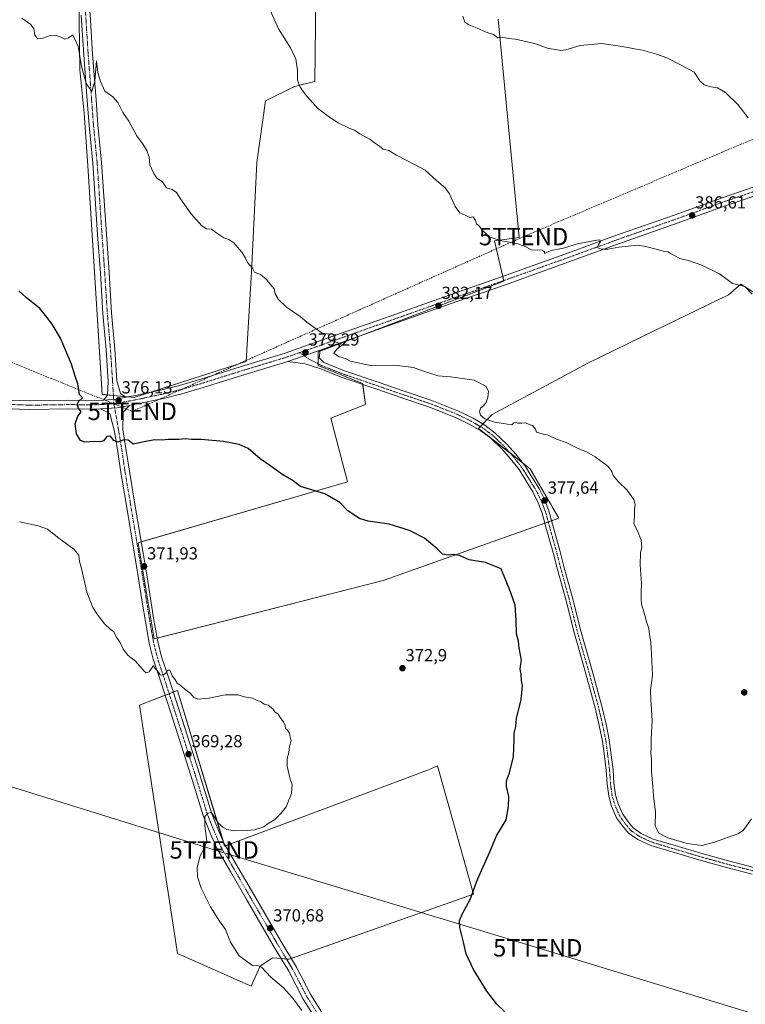
# Model space of a CAD drawing. Units: metres. Extents: x 566803 to 570253, y 4698676 to 4701026.
# Drawn here: x 567623 to 568039, y 4699491 to 4700056 of the extents above; entities that cross this region are included whole.
import ezdxf
from ezdxf.enums import TextEntityAlignment as Align

# ---------------------------------------------------------------- set-up
doc = ezdxf.new("R2010")
doc.units = ezdxf.units.M
doc.header["$MEASUREMENT"] = 0
doc.linetypes.add('TRAZO_Y_PUNTO', pattern=[1, 0.5, -0.25, 0, -0.25])
doc.linetypes.add('TRAZOSX2', pattern=[1.5, 1, -0.5])
doc.layers.get('0').update_dxf_attribs({"lineweight": 5})
for name, color, linetype, lineweight in [('Camino', 19, 'Continuous', 0), ('Camino Cxs', 19, 'Continuous', 0), ('Camino eje', 39, 'TRAZO_Y_PUNTO', 13), ('Carátula', 7, 'Continuous', 5), ('Conducción de hidrocarburos lineal', 6, 'TRAZOSX2', 0), ('Cultivos herbáceos CxS', 92, 'Continuous', 0), ('Cultivos leñosos', 92, 'Continuous', 0), ('Cultivos leñosos CxS', 92, 'Continuous', 0), ('Curva de nivel maestra', 36, 'Continuous', 30), ('Curva de nivel normal', 36, 'Continuous', 0), ('Pista no pavimentada', 254, 'Continuous', 13), ('Pista no pavimentada Cxs', 254, 'Continuous', 0), ('Pista pavimentada eje', 135, 'TRAZO_Y_PUNTO', 0), ('Punto de cota en terreno', 7, 'Continuous', 0), ('Rótulo de punto de cota en terreno', 19, 'Continuous', 0), ('Tendido', 6, 'Continuous', 0), ('Torre de tendido puntual', 7, 'Continuous', 0)]:
    doc.layers.add(name, color=color, linetype=linetype, lineweight=lineweight)
doc.styles.add('Arial', font='txt', dxfattribs={"height": 0.2})

# ---------------------------------------------------------------- blocks, each defined once
blk = doc.blocks.new('*U155')
at = {"layer": 'Cultivos herbáceos CxS', "color": 92, "linetype": 'Continuous', "lineweight": 0}
blk.add_polyline3d([(567792.68, 4700084.43, 387.03), (567791.91, 4700020.26, 385.68), (567780.32, 4700017.37, 384.85), (567763.74, 4700009.18, 383.87), (567758.62, 4699973.79, 382.32), (567755.66, 4699911.08, 379.82), (567752.65, 4699859.64, 377.73), (567688.35, 4699839.01, 376.32), (567669.98, 4699840.81, 375.78), (567661.82, 4699971.9, 378.45), (567659.78, 4700002, 379.35), (567657.23, 4700026.99, 379.78), (567656.58, 4700069.1, 381.48)], dxfattribs=at)
blk = doc.blocks.new('*U158')
at = {"layer": 'Cultivos leñosos CxS', "color": 92, "linetype": 'Continuous', "lineweight": 0}
for points in [[(567656.58, 4700069.1, 381.48), (567657.23, 4700026.99, 379.78), (567659.78, 4700002, 379.35), (567661.82, 4699971.9, 378.45), (567669.98, 4699840.81, 375.78), (567688.35, 4699839.01, 376.32), (567752.65, 4699859.64, 377.73), (567755.66, 4699911.08, 379.82), (567758.62, 4699973.79, 382.32), (567763.74, 4700009.18, 383.87), (567780.32, 4700017.37, 384.85), (567791.91, 4700020.26, 385.68), (567792.68, 4700084.43, 387.03)], [(567897.02, 4700055.99, 390.58), (567902.9, 4699994.2, 387.52), (567909.15, 4699930.76, 385.19), (567894.93, 4699928.78, 384.88), (567900.29, 4699905.68, 383.33), (567793.92, 4699865.2, 379.39), (567793.92, 4699857.26, 378.95), (567819.32, 4699846.94, 378.89), (567820.91, 4699835.04, 378.06), (567801.07, 4699827.1, 377.01), (567810.59, 4699790.59, 375.51), (567690.73, 4699755.66, 372.15), (567699.91, 4699700.58, 370.57), (567831.02, 4699734.02, 374.28), (567931.87, 4699769.7, 377.76), (567915.45, 4699797.99, 378.21), (567885.82, 4699821.28, 379.17), (567893.53, 4699829.23, 380.28), (567948.47, 4699858.75, 381.79), (567986.79, 4699877.47, 383.2), (568029.05, 4699897.84, 384.64), (568036.12, 4699903.97, 384.97), (568135.59, 4699840.74, 384.68)]]:
    blk.add_polyline3d(points, dxfattribs=at)
blk.add_polyline3d([(567713.18, 4699670.94, 369.68), (567691.48, 4699662.45, 369.07), (567713.18, 4699519.98, 367.91), (567755.48, 4699501.28, 369.12), (567760.58, 4699512.77, 369.94), (567767.73, 4699517.54, 370.72), (567777.25, 4699516.74, 370.74), (567882.82, 4699554.05, 374.98), (567862.17, 4699627.7, 373.54), (567857.16, 4699625.34, 373.4), (567740.22, 4699581.6, 370.49), (567713.18, 4699670.94, 369.68)], close=True, dxfattribs=at)
blk = doc.blocks.new('*U167')
at = {"layer": 'Curva de nivel normal', "color": 36, "linetype": 'Continuous', "lineweight": 0}
blk.add_polyline3d([(568042.71, 4699898.29, 385), (568038.37, 4699902.73, 385), (568031.38, 4699904.4, 385), (568028.41, 4699906.77, 385), (568023.87, 4699910.02, 385), (568013.87, 4699914.89, 385), (568006.71, 4699917.47, 385), (568001.16, 4699918.67, 385), (567998.31, 4699920.33, 385), (567995.88, 4699921.57, 385), (567994.55, 4699922.5, 385), (567992.32, 4699922.73, 385), (567987.69, 4699924.12, 385), (567981.69, 4699925.66, 385), (567976.87, 4699926.46, 385), (567966.3, 4699925.29, 385), (567959.98, 4699924.08, 385), (567956.18, 4699924.01, 385), (567954.27, 4699924.84, 385), (567954.37, 4699926.31, 385), (567955.74, 4699928.53, 385), (567955.28, 4699929.39, 385), (567953.52, 4699929.32, 385), (567942.5, 4699927.1, 385), (567934.48, 4699924.62, 385), (567927.41, 4699923.33, 385), (567923.56, 4699921.55, 385), (567923.68, 4699922.6, 385), (567922.34, 4699923.51, 385), (567916.08, 4699923.76, 385), (567912.14, 4699925.82, 385), (567907.71, 4699927.42, 385), (567898.09, 4699929, 385), (567892.12, 4699931.24, 385), (567887.91, 4699935.03, 385), (567885.94, 4699937.63, 385), (567884.68, 4699938.7, 385), (567884.04, 4699940.49, 385), (567882.68, 4699942.56, 385), (567880.76, 4699942.3, 385), (567878.42, 4699943.32, 385), (567875.05, 4699944.95, 385), (567872.42, 4699948.61, 385), (567869.15, 4699955.74, 385), (567866.61, 4699959.32, 385), (567861.94, 4699963.29, 385), (567855.17, 4699969.34, 385), (567849.04, 4699972.68, 385), (567838.76, 4699977.96, 385), (567834.43, 4699980.61, 385), (567831.19, 4699981.51, 385), (567829.09, 4699983.18, 385), (567826.64, 4699984.66, 385), (567823.71, 4699987.02, 385), (567817.76, 4699990.27, 385), (567814.71, 4699992.4, 385), (567811.55, 4699993.45, 385), (567805.37, 4699996.63, 385), (567800.43, 4699999.83, 385), (567793.43, 4700004.96, 385), (567786.15, 4700013.13, 385), (567783.36, 4700017.45, 385), (567782.04, 4700021.04, 385), (567781.92, 4700026.55, 385), (567781.1, 4700033.19, 385), (567777.94, 4700039.55, 385), (567771.17, 4700050.53, 385), (567763.88, 4700066.77, 385)], dxfattribs=at)
blk = doc.blocks.new('*U175')
at = {"layer": 'Curva de nivel normal', "color": 36, "linetype": 'Continuous', "lineweight": 0}
blk.add_polyline3d([(568042.2, 4699597.38, 380), (568037.59, 4699590.69, 380), (568034.49, 4699588.62, 380), (568021.09, 4699583.87, 380), (568014.02, 4699582.01, 380), (568005.44, 4699583.21, 380), (567994.3, 4699586.39, 380), (567989.14, 4699589.16, 380), (567987.11, 4699593.28, 380), (567987.31, 4699601.23, 380), (567986.16, 4699610.46, 380), (567985.69, 4699615.93, 380), (567984.95, 4699624.38, 380), (567984.89, 4699631.76, 380), (567984.5, 4699635.11, 380), (567984.75, 4699638.45, 380), (567984.69, 4699642.94, 380), (567985.38, 4699653.77, 380), (567985.04, 4699659.61, 380), (567984.64, 4699665.97, 380), (567984.42, 4699671.1, 380), (567985.6, 4699679.55, 380), (567985.23, 4699687.97, 380), (567984.49, 4699698.62, 380), (567983.8, 4699703.07, 380), (567983.35, 4699706.45, 380), (567982.32, 4699709.78, 380), (567980.64, 4699716.11, 380), (567979.15, 4699720.45, 380), (567979.06, 4699723.11, 380), (567979, 4699726.78, 380), (567979.28, 4699732.33, 380), (567978.42, 4699742.95, 380), (567978.65, 4699749.88, 380), (567979.33, 4699753.08, 380), (567978.98, 4699757.14, 380), (567976.9, 4699762.48, 380), (567974.87, 4699766.56, 380), (567975.12, 4699771.1, 380), (567975.2, 4699774.74, 380), (567975.68, 4699777.66, 380), (567974.78, 4699780.43, 380), (567970.72, 4699786.08, 380), (567966.05, 4699790.7, 380), (567963.04, 4699794.23, 380), (567962.26, 4699796.54, 380), (567959.85, 4699799.55, 380), (567952.63, 4699804.9, 380), (567947.61, 4699807.75, 380), (567942.44, 4699809.94, 380), (567936.08, 4699813.22, 380), (567930.46, 4699815.06, 380), (567925.39, 4699817.55, 380), (567922.76, 4699818.01, 380), (567919.09, 4699819.11, 380), (567918.43, 4699820.88, 380), (567916.76, 4699822.95, 380), (567914.76, 4699823.6, 380), (567912.76, 4699824.42, 380), (567910.65, 4699824.21, 380), (567908.39, 4699824.29, 380), (567907.1, 4699824.89, 380), (567906.07, 4699824.5, 380), (567904.8, 4699823.25, 380), (567902.3, 4699823.65, 380), (567895.2, 4699824.89, 380), (567889.41, 4699826.77, 380), (567886.98, 4699828.78, 380), (567886.39, 4699830.82, 380), (567887, 4699832.79, 380), (567888.65, 4699834.17, 380), (567890.07, 4699836.21, 380), (567891.15, 4699839, 380), (567891.52, 4699842.54, 380), (567890.02, 4699845.56, 380), (567883.21, 4699848.99, 380), (567869.78, 4699850.8, 380), (567862.69, 4699851.38, 380), (567853.09, 4699854.45, 380), (567848.56, 4699856.24, 380), (567837.54, 4699857.56, 380), (567823.87, 4699857.37, 380), (567818.46, 4699858.48, 380), (567812.37, 4699859.77, 380), (567809.92, 4699861.13, 380), (567805.53, 4699862.6, 380), (567802.75, 4699864.5, 380), (567804.55, 4699866.67, 380), (567807.1, 4699868.61, 380), (567806.88, 4699869.76, 380), (567803.51, 4699870.87, 380), (567802.91, 4699872.81, 380), (567803.75, 4699875.01, 380), (567796.23, 4699875.99, 380), (567787.44, 4699882.21, 380), (567783.43, 4699885.43, 380), (567775.76, 4699890.72, 380), (567771.08, 4699895.15, 380), (567769.1, 4699898.54, 380), (567768.57, 4699901.26, 380), (567766.24, 4699903.92, 380), (567764.2, 4699906.74, 380), (567760.71, 4699909.49, 380), (567757.34, 4699910.88, 380), (567756.18, 4699913.2, 380), (567753.4, 4699916.48, 380), (567752.19, 4699918.93, 380), (567750.03, 4699922.37, 380), (567745.43, 4699927.77, 380), (567742.66, 4699929.71, 380), (567739.79, 4699930.65, 380), (567735.71, 4699933.3, 380), (567732.65, 4699935.61, 380), (567729.83, 4699935.75, 380), (567727.16, 4699937.43, 380), (567720.87, 4699944.56, 380), (567714.94, 4699952.88, 380), (567712.59, 4699956.61, 380), (567710.2, 4699958.22, 380), (567706.97, 4699959.32, 380), (567704.67, 4699962.69, 380), (567701.41, 4699964.85, 380), (567699.72, 4699967.45, 380), (567697.28, 4699972.45, 380), (567696.89, 4699976.78, 380), (567695.7, 4699980.63, 380), (567693.52, 4699984.04, 380), (567689.83, 4699989.13, 380), (567685.33, 4699997.47, 380), (567681.76, 4700002.39, 380), (567679.02, 4700008.18, 380), (567676.12, 4700011.54, 380), (567671.47, 4700014.71, 380), (567669.05, 4700020.26, 380), (567667.61, 4700025.47, 380), (567666.75, 4700032.14, 380), (567665.87, 4700020.4, 380), (567664.14, 4700014.44, 380), (567660.9, 4700019.19, 380), (567658.15, 4700029.1, 380), (567656.3, 4700040.29, 380), (567653.21, 4700046.93, 380), (567650.79, 4700045.37, 380), (567648.65, 4700044.58, 380), (567645.99, 4700045.94, 380), (567642.98, 4700046.88, 380), (567640.26, 4700046.62, 380), (567636.08, 4700045.05, 380), (567632.98, 4700044.73, 380), (567631.37, 4700047.05, 380), (567630.88, 4700050.5, 380), (567629.2, 4700052.89, 380), (567623.89, 4700056.59, 380)], dxfattribs=at)
blk = doc.blocks.new('*U183')
at = {"layer": 'Curva de nivel normal', "color": 36, "linetype": 'Continuous', "lineweight": 0}
blk.add_polyline3d([(567784.42, 4699487.38, 370), (567779.14, 4699494.61, 370), (567773.86, 4699500.48, 370), (567766.76, 4699506.54, 370), (567761.36, 4699512.32, 370), (567758.76, 4699513.46, 370), (567756.23, 4699513.11, 370), (567751.91, 4699516.26, 370), (567748.6, 4699518.82, 370), (567743.5, 4699526.52, 370), (567740.73, 4699533.75, 370), (567737.22, 4699538.58, 370), (567732.14, 4699546.93, 370), (567726.84, 4699557.62, 370), (567724.57, 4699564.14, 370), (567724.47, 4699569.37, 370), (567726.18, 4699576.18, 370), (567728.65, 4699580.72, 370), (567730.09, 4699584.49, 370), (567728.96, 4699593.33, 370), (567728.96, 4699598.58, 370), (567730.65, 4699600.52, 370), (567732.76, 4699600.93, 370), (567736.42, 4699595.05, 370), (567738.88, 4699592.75, 370), (567741.44, 4699591.29, 370), (567746.09, 4699590.35, 370), (567750.43, 4699590.88, 370), (567753.09, 4699590.59, 370), (567757.26, 4699590.93, 370), (567762.72, 4699592.75, 370), (567765.16, 4699594.68, 370), (567768.74, 4699596.73, 370), (567772.52, 4699600.35, 370), (567775.58, 4699604.2, 370), (567778.52, 4699611.77, 370), (567778.8, 4699614.75, 370), (567778.9, 4699616.75, 370), (567777.85, 4699620.11, 370), (567776.02, 4699627.62, 370), (567776.01, 4699631.9, 370), (567777.06, 4699635.33, 370), (567777.5, 4699638.88, 370), (567778.33, 4699642.27, 370), (567777.88, 4699644.08, 370), (567777.44, 4699646.53, 370), (567776.28, 4699648.15, 370), (567775.08, 4699649.04, 370), (567774.94, 4699650.78, 370), (567774.03, 4699652.93, 370), (567772.04, 4699655.46, 370), (567770.9, 4699657.26, 370), (567769.09, 4699658.77, 370), (567767.77, 4699660.46, 370), (567765.12, 4699662.48, 370), (567762.82, 4699663.17, 370), (567760.86, 4699664.55, 370), (567758.78, 4699665.14, 370), (567756.16, 4699666.51, 370), (567751.69, 4699667.38, 370), (567747.86, 4699668.54, 370), (567740.55, 4699668.44, 370), (567731.31, 4699666.5, 370), (567724.8, 4699666.03, 370), (567722.49, 4699666.84, 370), (567720.73, 4699669.27, 370), (567717.18, 4699671.88, 370), (567714.75, 4699673.94, 370), (567712.91, 4699675.17, 370), (567711.69, 4699677.47, 370), (567710.23, 4699679.39, 370), (567708.82, 4699682.53, 370), (567707.73, 4699682.55, 370), (567706.58, 4699680.9, 370), (567704.84, 4699679.66, 370), (567703.21, 4699679.9, 370), (567701.48, 4699682.36, 370), (567699.96, 4699683.86, 370), (567699.37, 4699685.22, 370), (567696.86, 4699681.6, 370), (567695.22, 4699681.13, 370), (567694.04, 4699682.03, 370), (567689.06, 4699687.74, 370), (567684.88, 4699691.05, 370), (567682.09, 4699694.73, 370), (567680.29, 4699698.47, 370), (567678.06, 4699701.75, 370), (567676.6, 4699704.54, 370), (567674.59, 4699706.2, 370), (567671.36, 4699709.08, 370), (567667.07, 4699714.78, 370), (567664.69, 4699718.62, 370), (567661.26, 4699727.28, 370), (567658.42, 4699740.1, 370), (567656.98, 4699744.95, 370), (567656.71, 4699748.51, 370), (567653.77, 4699752.07, 370), (567645.25, 4699758.27, 370), (567638.7, 4699763.39, 370), (567633.25, 4699765.38, 370), (567622.55, 4699767.61, 370)], dxfattribs=at)
blk = doc.blocks.new('*U187')
at = {"layer": 'Curva de nivel maestra', "color": 36, "linetype": 'Continuous', "lineweight": 30}
blk.add_polyline3d([(567900.6, 4699486.74, 375), (567896.32, 4699490.94, 375), (567890.48, 4699498.49, 375), (567882.86, 4699510.87, 375), (567878.78, 4699519.8, 375), (567877.15, 4699526.5, 375), (567875.01, 4699535.06, 375), (567874.83, 4699539.07, 375), (567876.72, 4699543.45, 375), (567880.95, 4699551.11, 375), (567885.21, 4699562.45, 375), (567892.3, 4699578.45, 375), (567896, 4699587.52, 375), (567901.69, 4699596.73, 375), (567902.91, 4699604.36, 375), (567903.25, 4699610.17, 375), (567901.91, 4699615.96, 375), (567901.83, 4699619.11, 375), (567903.55, 4699623.78, 375), (567905.76, 4699633.04, 375), (567906.24, 4699642.68, 375), (567906.24, 4699646.44, 375), (567907.17, 4699650.3, 375), (567907.47, 4699654.78, 375), (567910.14, 4699665.78, 375), (567910.95, 4699673.69, 375), (567910.44, 4699676.72, 375), (567910.3, 4699680.32, 375), (567909.62, 4699683.18, 375), (567909.76, 4699684.94, 375), (567910.38, 4699688.27, 375), (567909.09, 4699695.44, 375), (567908.65, 4699699.29, 375), (567907.48, 4699703.5, 375), (567907.45, 4699711.16, 375), (567906.77, 4699719.97, 375), (567904.09, 4699727.61, 375), (567898.76, 4699740.78, 375), (567889.87, 4699744.34, 375), (567880.47, 4699745.95, 375), (567874.95, 4699748.3, 375), (567871.34, 4699748.96, 375), (567868.46, 4699748.54, 375), (567865.1, 4699749.06, 375), (567862.16, 4699752.18, 375), (567854.86, 4699758.22, 375), (567846.12, 4699762.8, 375), (567834.51, 4699766.43, 375), (567822.55, 4699768.15, 375), (567817.5, 4699769.54, 375), (567810.78, 4699774.05, 375), (567806.35, 4699778.82, 375), (567797.7, 4699783.72, 375), (567783.64, 4699787.99, 375), (567779.46, 4699791.14, 375), (567773.03, 4699794.94, 375), (567766.77, 4699799.68, 375), (567760.57, 4699803.82, 375), (567753.64, 4699809.66, 375), (567748.48, 4699812.06, 375), (567739.52, 4699813.79, 375), (567726.68, 4699814.98, 375), (567721.21, 4699814.97, 375), (567717.56, 4699815.25, 375), (567713.9, 4699814.92, 375), (567707.87, 4699814.82, 375), (567704.45, 4699814.56, 375), (567700.09, 4699814.65, 375), (567693.17, 4699813.41, 375), (567687.73, 4699812.28, 375), (567684.84, 4699814.48, 375), (567682.43, 4699814.66, 375), (567679.09, 4699813.34, 375), (567676.76, 4699814.29, 375), (567674.76, 4699816.72, 375), (567672.76, 4699816.54, 375), (567670.86, 4699814.23, 375), (567668.99, 4699813.51, 375), (567665.34, 4699813.69, 375), (567660.07, 4699813.42, 375), (567657.57, 4699814.41, 375), (567655.21, 4699818.15, 375), (567654.61, 4699823.98, 375), (567655.96, 4699828.38, 375), (567658.05, 4699830.78, 375), (567656.51, 4699832.9, 375), (567655.68, 4699835.26, 375), (567656.62, 4699836.9, 375), (567658.68, 4699838.78, 375), (567656.94, 4699840.8, 375), (567656.66, 4699843.19, 375), (567656.04, 4699846.8, 375), (567654.5, 4699851.27, 375), (567652.36, 4699858.04, 375), (567646.07, 4699873.06, 375), (567641.38, 4699881.09, 375), (567638.35, 4699884.98, 375), (567634.26, 4699889.95, 375), (567626.5, 4699896.4, 375), (567622.16, 4699900.16, 375)], dxfattribs=at)
blk = doc.blocks.new('5PATER')
at = {"layer": 'Carátula', "linetype": 'Continuous', "lineweight": 5}
h = blk.add_hatch(color=250, dxfattribs=at)
edge = h.paths.add_edge_path()
edge.add_ellipse((0, 0.01), major_axis=(-1.33, -1.34), ratio=0.999422, start_angle=0, end_angle=360)
blk = doc.blocks.new('5TTEND')
blk.add_text('5TTEND', height=10).set_placement((0, 0), align=Align.MIDDLE_CENTER)

msp = doc.modelspace()

# ---------------------------------------------------------------- linework, layer by layer
at = {"layer": 'Camino', "color": 19, "linetype": 'Continuous', "lineweight": 0}
for points in [[(567794.99, 4699866.23, 379.46), (567776.43, 4699859.69, 378.65)], [(567794.99, 4699866.23, 379.46), (567794.38, 4699861.83, 379.22), (567797.02, 4699859.02, 379.12), (567808.93, 4699854.3, 379.06), (567828.21, 4699847.7, 378.99), (567843.15, 4699842.54, 379.02), (567859.06, 4699837.24, 379), (567874.27, 4699831.24, 379.18), (567882.75, 4699827.07, 379.22), (567889.39, 4699823.13, 379.2), (567895.39, 4699818.63, 379.05), (567902.03, 4699812.27, 378.9), (567907.01, 4699806.61, 378.71), (567912.27, 4699800, 378.44), (567916.96, 4699792.49, 378.06), (567920.46, 4699786.85, 377.73), (567923.71, 4699780.21, 377.58), (567926.16, 4699773.94, 377.4), (567928.7, 4699764.32, 377.29), (567932.41, 4699751.21, 377.08), (567934.93, 4699741.28, 376.95), (567939.42, 4699724.87, 377.24), (567944.58, 4699704.38, 377.23), (567950.53, 4699683.76, 377.43), (567956.49, 4699661.89, 377.76), (567958.89, 4699651.64, 378.05), (567960.76, 4699642.54, 377.96), (567961.7, 4699635.32, 378.02), (567962.9, 4699625.6, 378.37), (567963.43, 4699617.81, 378.48), (567964.32, 4699611.14, 378.5), (567965.83, 4699605.86, 378.49), (567968.47, 4699599.95, 378.74), (567971.49, 4699595.67, 378.84), (567974.44, 4699592.11, 378.95), (567979.09, 4699588.92, 379.02), (567985.96, 4699585.75, 379.36), (568000.37, 4699581.42, 379.47), (568013.18, 4699577.59, 379.1), (568029.02, 4699573.24, 378.84), (568043.69, 4699569.41, 378.4)], [(568042.69, 4699565.53, 378.25), (568027.99, 4699569.37, 378.84), (568012.08, 4699573.75, 379.14), (567999.23, 4699577.59, 379.35), (567984.54, 4699582, 379.21), (567977.11, 4699585.43, 378.99), (567971.71, 4699589.13, 378.88), (567968.31, 4699593.24, 378.75), (567964.98, 4699597.96, 378.54), (567962.06, 4699604.49, 378.41), (567960.4, 4699610.32, 378.33), (567959.44, 4699617.41, 378.13), (567958.91, 4699625.22, 377.98), (567957.73, 4699634.82, 377.85), (567956.81, 4699641.88, 377.95), (567954.98, 4699650.78, 377.76), (567952.62, 4699660.9, 377.53), (567946.68, 4699682.68, 377.33), (567940.72, 4699703.34, 376.99), (567935.56, 4699723.86, 376.8), (567931.06, 4699740.26, 376.74), (567928.55, 4699750.17, 376.5), (567924.84, 4699763.26, 376.88), (567922.36, 4699772.69, 377.22), (567920.05, 4699778.59, 377.46), (567916.95, 4699784.91, 377.58), (567913.57, 4699790.38, 377.92), (567909, 4699797.69, 378.3), (567903.94, 4699804.04, 378.65), (567899.14, 4699809.5, 378.89), (567892.8, 4699815.58, 379.05), (567887.16, 4699819.8, 379.09), (567880.84, 4699823.54, 379.16), (567872.65, 4699827.58, 379.19), (567857.7, 4699833.48, 378.96), (567841.86, 4699838.76, 378.69), (567826.9, 4699843.92, 378.91), (567807.55, 4699850.55, 378.72), (567795.39, 4699855.36, 378.78), (567786.38, 4699858.28, 378.88), (567776.43, 4699859.69, 378.65)]]:
    msp.add_polyline3d(points, dxfattribs=at)
at = {"layer": 'Camino Cxs', "color": 19, "linetype": 'Continuous', "lineweight": 0}
msp.add_polyline3d([(568042.69, 4699565.53, 378.25), (568027.99, 4699569.37, 378.84), (568012.08, 4699573.75, 379.14), (567999.23, 4699577.59, 379.35), (567984.54, 4699582, 379.21), (567977.11, 4699585.43, 378.99), (567971.71, 4699589.13, 378.88), (567968.31, 4699593.24, 378.75), (567964.98, 4699597.96, 378.54), (567962.06, 4699604.49, 378.41), (567960.4, 4699610.32, 378.33), (567959.44, 4699617.41, 378.13), (567958.91, 4699625.22, 377.98), (567957.73, 4699634.82, 377.85), (567956.81, 4699641.88, 377.95), (567954.98, 4699650.78, 377.76), (567952.62, 4699660.9, 377.53), (567946.68, 4699682.68, 377.33), (567940.72, 4699703.34, 376.99), (567935.56, 4699723.86, 376.8), (567931.06, 4699740.26, 376.74), (567928.55, 4699750.17, 376.5), (567924.84, 4699763.26, 376.88), (567922.36, 4699772.69, 377.22), (567920.05, 4699778.59, 377.46), (567916.95, 4699784.91, 377.58), (567913.57, 4699790.38, 377.92), (567909, 4699797.69, 378.3), (567903.94, 4699804.04, 378.65), (567899.14, 4699809.5, 378.89), (567892.8, 4699815.58, 379.05), (567887.16, 4699819.8, 379.09), (567880.84, 4699823.54, 379.16), (567872.65, 4699827.58, 379.19), (567857.7, 4699833.48, 378.96), (567841.86, 4699838.76, 378.69), (567826.9, 4699843.92, 378.91), (567807.55, 4699850.55, 378.72), (567795.39, 4699855.36, 378.78), (567786.38, 4699858.28, 378.88), (567776.43, 4699859.69, 378.65), (567776.43, 4699859.69, 378.65), (567794.99, 4699866.23, 379.46), (567794.38, 4699861.83, 379.22), (567797.02, 4699859.02, 379.12), (567808.93, 4699854.3, 379.06), (567828.21, 4699847.7, 378.99), (567843.15, 4699842.54, 379.02), (567859.06, 4699837.24, 379), (567874.27, 4699831.24, 379.18), (567882.75, 4699827.07, 379.22), (567889.39, 4699823.13, 379.2), (567895.39, 4699818.63, 379.05), (567902.03, 4699812.27, 378.9), (567907.01, 4699806.61, 378.71), (567912.27, 4699800, 378.44), (567916.96, 4699792.49, 378.06), (567920.46, 4699786.85, 377.73), (567923.71, 4699780.21, 377.58), (567926.16, 4699773.94, 377.4), (567928.7, 4699764.32, 377.29), (567932.41, 4699751.21, 377.08), (567934.93, 4699741.28, 376.95), (567939.42, 4699724.87, 377.24), (567944.58, 4699704.38, 377.23), (567950.53, 4699683.76, 377.43), (567956.49, 4699661.89, 377.76), (567958.89, 4699651.64, 378.05), (567960.76, 4699642.54, 377.96), (567961.7, 4699635.32, 378.02), (567962.9, 4699625.6, 378.37), (567963.43, 4699617.81, 378.48), (567964.32, 4699611.14, 378.5), (567965.83, 4699605.86, 378.49), (567968.47, 4699599.95, 378.74), (567971.49, 4699595.67, 378.84), (567974.44, 4699592.11, 378.95), (567979.09, 4699588.92, 379.02), (567985.96, 4699585.75, 379.36), (568000.37, 4699581.42, 379.47), (568013.18, 4699577.59, 379.1), (568029.02, 4699573.24, 378.84), (568043.69, 4699569.41, 378.4)], dxfattribs=at)
at = {"layer": 'Camino eje', "color": 39, "linetype": 'TRAZO_Y_PUNTO', "lineweight": 13}
msp.add_polyline3d([(567783.19, 4699864.72, 379.07), (567789.06, 4699860.76, 379.11), (567796.2, 4699857.19, 378.98), (567808.24, 4699852.42, 378.89), (567827.56, 4699845.81, 378.96), (567842.5, 4699840.65, 378.87), (567858.38, 4699835.36, 378.99), (567873.46, 4699829.41, 379.19), (567881.79, 4699825.31, 379.16), (567888.28, 4699821.47, 379.17), (567894.1, 4699817.1, 379.07), (567900.58, 4699810.89, 378.9), (567905.48, 4699805.33, 378.7), (567910.63, 4699798.85, 378.43), (567915.26, 4699791.44, 378), (567918.7, 4699785.88, 377.69), (567921.88, 4699779.4, 377.57), (567924.26, 4699773.31, 377.33), (567926.77, 4699763.79, 377.13), (567930.48, 4699750.69, 376.8), (567932.99, 4699740.77, 376.87), (567937.49, 4699724.37, 377.02), (567942.65, 4699703.86, 377.15), (567948.6, 4699683.22, 377.38), (567954.56, 4699661.4, 377.66), (567956.94, 4699651.21, 378), (567958.79, 4699642.21, 377.96), (567959.71, 4699635.07, 377.93), (567960.91, 4699625.41, 378.18), (567961.43, 4699617.61, 378.38), (567962.36, 4699610.73, 378.46), (567963.95, 4699605.17, 378.45), (567966.73, 4699598.95, 378.68), (567969.9, 4699594.46, 378.79), (567973.08, 4699590.62, 378.91), (567978.1, 4699587.18, 379.01), (567985.25, 4699583.87, 379.27), (567999.8, 4699579.51, 379.37), (568012.63, 4699575.67, 379.11), (568028.51, 4699571.3, 378.84), (568043.19, 4699567.47, 378.42)], dxfattribs=at)
at = {"layer": 'Conducción de hidrocarburos lineal', "color": 6, "linetype": 'TRAZOSX2', "lineweight": 0}
msp.add_polyline3d([(566811.18, 4700186.53, 362.54), (566835.79, 4700176.69, 361.32), (567009.93, 4700106.12, 366.28), (567080.62, 4700077.68, 368.79), (567209.22, 4700025.05, 373.13), (567395.48, 4699949.38, 370.94), (567687.27, 4699831.06, 376.09), (567911.64, 4699931.28, 385.32), (568070.36, 4699998.8, 390.54)], dxfattribs=at)
at = {"layer": 'Cultivos herbáceos CxS', "color": 92, "linetype": 'Continuous', "lineweight": 0}
for points in [[(567792.68, 4700084.43, 387.03), (567791.91, 4700020.26, 385.68), (567780.32, 4700017.37, 384.85), (567763.74, 4700009.18, 383.87), (567758.62, 4699973.79, 382.32), (567755.66, 4699911.08, 379.82), (567752.65, 4699859.64, 377.73), (567697.94, 4699842.08, 376.33), (567688.35, 4699839.01, 376.32), (567684.7, 4699839.37, 376.22), (567682.87, 4699839.55, 376.13), (567676.45, 4699840.18, 376.17), (567673.08, 4699840.51, 376), (567669.98, 4699840.82, 375.78), (567661.82, 4699971.9, 378.45), (567659.78, 4700002, 379.35), (567657.23, 4700026.99, 379.78), (567656.58, 4700069.1, 381.48)], [(568135.59, 4699840.74, 384.68), (568036.12, 4699903.97, 384.97), (568029.05, 4699897.84, 384.64), (567986.79, 4699877.47, 383.2), (567948.47, 4699858.75, 381.79), (567893.53, 4699829.23, 380.28), (567885.82, 4699821.28, 379.17), (567915.45, 4699797.99, 378.21), (567931.87, 4699769.7, 377.76), (567831.02, 4699734.02, 374.28), (567699.91, 4699700.58, 370.57), (567690.73, 4699755.66, 372.15), (567810.59, 4699790.59, 375.51), (567801.07, 4699827.1, 377.01), (567820.91, 4699835.04, 378.06), (567819.32, 4699846.94, 378.89), (567793.92, 4699857.26, 378.95), (567793.92, 4699865.2, 379.39), (567900.29, 4699905.68, 383.33), (567894.93, 4699928.78, 384.88), (567909.15, 4699930.76, 385.19), (567902.9, 4699994.2, 387.52), (567897.02, 4700055.99, 390.58)], [(568135.59, 4699840.74, 384.68), (568036.12, 4699903.97, 384.97), (568029.05, 4699897.84, 384.64), (567986.79, 4699877.47, 383.2), (567948.47, 4699858.75, 381.79), (567893.53, 4699829.23, 380.28), (567888.26, 4699823.8, 379.27), (567886.83, 4699822.32, 379.22), (567885.82, 4699821.28, 379.17), (567904.02, 4699806.98, 378.74), (567911.22, 4699801.32, 378.46), (567915.45, 4699798, 378.21), (567931.87, 4699769.7, 377.76), (567927.67, 4699768.22, 377.4), (567925.78, 4699767.55, 377.21), (567923.89, 4699766.88, 376.99), (567831.02, 4699734.02, 374.28), (567701.57, 4699701.01, 370.57), (567699.91, 4699700.58, 370.57), (567690.73, 4699755.66, 372.15), (567692.41, 4699756.15, 372.17), (567810.59, 4699790.59, 375.51), (567801.07, 4699827.1, 377.01), (567820.91, 4699835.04, 378.06), (567819.38, 4699846.5, 378.85), (567819.32, 4699846.94, 378.89), (567793.92, 4699857.26, 378.95), (567793.92, 4699858.33, 379.07), (567793.92, 4699865.2, 379.39), (567794.9, 4699865.57, 379.42), (567818.47, 4699874.54, 380.49), (567900.28, 4699905.68, 383.33), (567900.21, 4699906.02, 383.32), (567899.64, 4699908.48, 383.27), (567894.93, 4699928.78, 384.88), (567909.15, 4699930.76, 385.19), (567902.9, 4699994.2, 387.52), (567897.02, 4700055.99, 390.58)], [(567775.69, 4699516.87, 370.68), (567772.62, 4699517.13, 370.63), (567767.73, 4699517.54, 370.72), (567760.58, 4699512.77, 369.94), (567755.48, 4699501.28, 369.12), (567713.18, 4699519.98, 367.91), (567691.48, 4699662.45, 369.07), (567706.1, 4699668.17, 369.61), (567708.43, 4699669.08, 369.62), (567710.76, 4699670, 369.58), (567713.18, 4699670.94, 369.68), (567739.3, 4699584.64, 370.4), (567740.22, 4699581.6, 370.49), (567740.68, 4699581.77, 370.48), (567857.16, 4699625.34, 373.4), (567862.17, 4699627.7, 373.54), (567882.82, 4699554.05, 374.98), (567778.43, 4699517.16, 370.82), (567777.25, 4699516.74, 370.74), (567775.69, 4699516.87, 370.68)]]:
    msp.add_polyline3d(points, dxfattribs=at)
msp.add_polyline3d([(567713.18, 4699670.94, 369.68), (567740.22, 4699581.6, 370.49), (567857.16, 4699625.34, 373.4), (567862.17, 4699627.7, 373.54), (567882.82, 4699554.05, 374.98), (567777.25, 4699516.74, 370.74), (567767.73, 4699517.54, 370.72), (567760.58, 4699512.77, 369.94), (567755.48, 4699501.28, 369.12), (567713.18, 4699519.98, 367.91), (567691.48, 4699662.45, 369.07), (567713.18, 4699670.94, 369.68)], close=True, dxfattribs=at)
at = {"layer": 'Cultivos leñosos', "color": 92, "linetype": 'Continuous', "lineweight": 0}
for points in [[(567792.68, 4700084.43, 387.03), (567791.91, 4700020.26, 385.68), (567780.32, 4700017.37, 384.85), (567763.74, 4700009.18, 383.87), (567758.62, 4699973.79, 382.32), (567755.66, 4699911.08, 379.82), (567752.65, 4699859.64, 377.73), (567697.94, 4699842.08, 376.33), (567688.35, 4699839.01, 376.32), (567684.7, 4699839.37, 376.22), (567682.87, 4699839.55, 376.13), (567676.45, 4699840.18, 376.17), (567673.08, 4699840.51, 376), (567669.98, 4699840.82, 375.78), (567661.82, 4699971.9, 378.45), (567659.78, 4700002, 379.35), (567657.23, 4700026.99, 379.78), (567656.58, 4700069.1, 381.48)], [(568135.59, 4699840.74, 384.68), (568036.12, 4699903.97, 384.97), (568029.05, 4699897.84, 384.64), (567986.79, 4699877.47, 383.2), (567948.47, 4699858.75, 381.79), (567893.53, 4699829.23, 380.28), (567888.26, 4699823.8, 379.27), (567886.83, 4699822.32, 379.22), (567885.82, 4699821.28, 379.17), (567904.02, 4699806.98, 378.74), (567911.22, 4699801.32, 378.46), (567915.45, 4699798, 378.21), (567931.87, 4699769.7, 377.76), (567927.67, 4699768.22, 377.4), (567925.78, 4699767.55, 377.21), (567923.89, 4699766.88, 376.99), (567831.02, 4699734.02, 374.28), (567701.57, 4699701.01, 370.57), (567699.91, 4699700.58, 370.57), (567690.73, 4699755.66, 372.15), (567692.41, 4699756.15, 372.17), (567810.59, 4699790.59, 375.51), (567801.07, 4699827.1, 377.01), (567820.91, 4699835.04, 378.06), (567819.38, 4699846.5, 378.85), (567819.32, 4699846.94, 378.89), (567793.92, 4699857.26, 378.95), (567793.92, 4699858.33, 379.07), (567793.92, 4699865.2, 379.39), (567794.9, 4699865.57, 379.42), (567818.47, 4699874.54, 380.49), (567900.28, 4699905.68, 383.33), (567900.21, 4699906.02, 383.32), (567899.64, 4699908.48, 383.27), (567894.93, 4699928.78, 384.88), (567909.15, 4699930.76, 385.19), (567902.9, 4699994.2, 387.52), (567897.02, 4700055.99, 390.58)], [(567775.69, 4699516.87, 370.68), (567772.62, 4699517.13, 370.63), (567767.73, 4699517.54, 370.72), (567760.58, 4699512.77, 369.94), (567755.48, 4699501.28, 369.12), (567713.18, 4699519.98, 367.91), (567691.48, 4699662.45, 369.07), (567706.1, 4699668.17, 369.61), (567708.43, 4699669.08, 369.62), (567710.76, 4699670, 369.58), (567713.18, 4699670.94, 369.68), (567739.3, 4699584.64, 370.4), (567740.22, 4699581.6, 370.49), (567740.68, 4699581.77, 370.48), (567857.16, 4699625.34, 373.4), (567862.17, 4699627.7, 373.54), (567882.82, 4699554.05, 374.98), (567778.43, 4699517.16, 370.82), (567777.25, 4699516.74, 370.74), (567775.69, 4699516.87, 370.68)]]:
    msp.add_polyline3d(points, dxfattribs=at)
at = {"layer": 'Curva de nivel normal', "color": 36, "linetype": 'Continuous', "lineweight": 0}
msp.add_polyline3d([(568040.33, 4699999.45, 390), (568034.43, 4700007.12, 390), (568027.43, 4700013.92, 390), (568022.81, 4700016.61, 390), (568018.95, 4700017.25, 390), (568015.14, 4700018.34, 390), (568012.65, 4700020.57, 390), (568009.35, 4700025.54, 390), (568002.4, 4700029.42, 390), (567993.68, 4700033.8, 390), (567987.76, 4700035.84, 390), (567979.86, 4700038.31, 390), (567975.12, 4700038.96, 390), (567972.32, 4700039.62, 390), (567967.02, 4700040.52, 390), (567956.4, 4700042.09, 390), (567944.07, 4700040.92, 390), (567935.84, 4700038.36, 390), (567932.76, 4700037.95, 390), (567930.38, 4700038.65, 390), (567925.91, 4700039.17, 390), (567917.79, 4700042.02, 390), (567907.04, 4700044.61, 390), (567902.81, 4700044.83, 390), (567901.31, 4700045.33, 390), (567899.43, 4700045.41, 390), (567896.9, 4700045.22, 390), (567894.33, 4700047.14, 390), (567890.07, 4700048.54, 390), (567884.96, 4700050.82, 390), (567880.29, 4700052.68, 390), (567878.02, 4700054.24, 390), (567876.84, 4700057.64, 390)], dxfattribs=at)
at = {"layer": 'Pista no pavimentada', "color": 254, "linetype": 'Continuous', "lineweight": 13}
for points in [[(567662.63, 4700064.18, 381.33), (567663.05, 4700058.66, 381.06), (567664.5, 4700035.88, 380.15), (567666.47, 4700009.69, 379.77), (567667.52, 4699995.36, 379.5), (567669.63, 4699973.75, 378.9), (567672.4, 4699932.77, 378.21), (567673.98, 4699910.64, 377.52), (567675.43, 4699887.61, 377.17), (567677.27, 4699866.68, 376.83), (567678.46, 4699848.47, 376.46), (567680.44, 4699841.2, 375.96), (567683.48, 4699839.13, 376.18)], [(567670.69, 4699837.54, 375.81), (567673.07, 4699840.28, 375.99), (567673.47, 4699848.16, 376.23), (567672.28, 4699866.3, 376.7), (567670.44, 4699887.24, 377.06), (567668.99, 4699910.3, 377.41), (567667.41, 4699932.42, 377.84), (567664.65, 4699973.34, 378.86), (567662.54, 4699994.93, 379.35), (567661.49, 4700009.31, 379.69), (567659.51, 4700035.53, 380.23), (567658.06, 4700058.31, 380.77)], [(567683.48, 4699839.13, 376.18), (567689.11, 4699840.22, 376.32), (567704.13, 4699843.39, 376.56), (567714.35, 4699845.9, 376.84), (567726.5, 4699849.53, 377.19), (567749.2, 4699856.67, 377.68), (567774.87, 4699864.44, 378.74), (567802.28, 4699874.1, 379.91), (567831.81, 4699884.58, 381.25), (567871.66, 4699898.71, 382.45), (567898.96, 4699908.23, 383.24), (567938, 4699922.2, 384.46), (567962.77, 4699931.25, 385.3), (567998.02, 4699943.63, 386.14), (568026.13, 4699953.8, 387.07), (568049.95, 4699961.9, 388.04)], [(568051.58, 4699957.17, 387.98), (568027.78, 4699949.08, 387.06), (567999.69, 4699938.92, 385.95), (567964.46, 4699926.54, 385.06), (567939.7, 4699917.5, 384.48), (567900.63, 4699903.52, 383.35), (567873.32, 4699893.99, 382.44), (567833.48, 4699879.87, 381.09), (567803.95, 4699869.39, 379.75), (567794.99, 4699866.23, 379.46)], [(567794.99, 4699866.23, 379.46), (567776.43, 4699859.69, 378.65)], [(567776.43, 4699859.69, 378.65), (567750.67, 4699851.89, 377.64), (567727.97, 4699844.75, 376.89), (567715.67, 4699841.08, 376.72), (567705.25, 4699838.51, 376.54), (567690.11, 4699835.32, 376.2), (567685.67, 4699834.46, 376.12)], [(567670.69, 4699837.54, 375.81), (567677.85, 4699838.03, 376.11), (567683.48, 4699839.13, 376.18)], [(567670.69, 4699837.54, 375.81), (567677.85, 4699838.03, 376.11), (567683.48, 4699839.13, 376.18)], [(567610.5, 4699837.74, 372.52), (567628.67, 4699837.1, 373.22), (567650.87, 4699837.42, 374.34), (567666.67, 4699837.26, 375.49), (567670.69, 4699837.54, 375.81)], [(567685.67, 4699834.46, 376.12), (567678.51, 4699833.07, 375.97), (567669, 4699832.41, 375.64)], [(567685.67, 4699834.46, 376.12), (567678.51, 4699833.07, 375.97), (567669, 4699832.41, 375.64)], [(567685.67, 4699834.46, 376.12), (567682.03, 4699830.55, 375.96), (567681.94, 4699820.38, 375.32), (567683.86, 4699808.59, 374.54), (567685.6, 4699796.7, 373.74), (567688.61, 4699778.94, 372.88), (567695.76, 4699736.07, 371.6), (567698.14, 4699721.29, 371.35), (567699.72, 4699711.31, 370.88), (567701.93, 4699699.04, 370.6), (567704.11, 4699690.32, 370.22), (567708.53, 4699676.91, 369.88), (567717.42, 4699649.43, 369.35), (567725.84, 4699623.06, 369.19), (567732.64, 4699600.81, 369.84), (567736.72, 4699590.62, 370.18), (567740.13, 4699582.7, 370.46), (567747.84, 4699569.65, 370.65), (567756.89, 4699553.93, 370.71), (567772.44, 4699527.12, 370.81), (567781.36, 4699512.31, 370.55), (567789.6, 4699496.45, 370.54), (567798.62, 4699482.05, 370.49)], [(567669, 4699832.41, 375.64), (567666.82, 4699832.26, 375.55), (567650.88, 4699832.42, 374.6), (567628.62, 4699832.1, 373.32), (567610.6, 4699832.73, 372.7), (567594.1, 4699831.47, 372.13), (567584.71, 4699830.53, 371.82), (567573.89, 4699828.5, 371.6), (567560.26, 4699825.64, 371.19), (567548.04, 4699823.1, 370.94), (567532.82, 4699819.93, 370.39), (567517.59, 4699816.44, 369.88), (567493.43, 4699811.2, 368.85), (567462.61, 4699804.84, 367.9), (567441.97, 4699800.87, 367.4), (567439.03, 4699800.27, 367.33)], [(567794.33, 4699479.48, 370.37), (567785.26, 4699493.97, 370.46), (567776.99, 4699509.86, 370.55), (567768.13, 4699524.58, 370.67), (567752.56, 4699551.43, 370.6), (567743.52, 4699567.13, 370.65), (567735.67, 4699580.43, 370.44), (567732.1, 4699588.71, 370.21), (567727.92, 4699599.15, 369.55), (567721.07, 4699621.57, 369.16), (567712.66, 4699647.9, 369.09), (567703.77, 4699675.35, 369.7), (567699.3, 4699688.93, 370.24), (567697.04, 4699697.99, 370.43), (567694.79, 4699710.48, 370.88), (567693.2, 4699720.5, 371.1), (567690.82, 4699735.26, 371.62), (567683.68, 4699778.11, 372.62), (567680.66, 4699795.91, 373.73), (567678.91, 4699807.83, 374.4), (567677.01, 4699819.54, 375.3), (567674.39, 4699829.81, 375.74), (567669, 4699832.41, 375.64)]]:
    msp.add_polyline3d(points, dxfattribs=at)
at = {"layer": 'Pista no pavimentada Cxs', "color": 254, "linetype": 'Continuous', "lineweight": 0}
for points in [[(567663.05, 4700058.66, 381.06), (567664.5, 4700035.88, 380.15), (567666.47, 4700009.69, 379.77), (567667.52, 4699995.36, 379.5), (567669.63, 4699973.75, 378.9), (567672.4, 4699932.77, 378.21), (567673.98, 4699910.64, 377.52), (567675.43, 4699887.61, 377.17), (567677.27, 4699866.68, 376.83), (567678.46, 4699848.47, 376.46), (567680.44, 4699841.2, 375.96), (567683.48, 4699839.13, 376.18), (567677.85, 4699838.03, 376.11), (567670.69, 4699837.54, 375.81), (567673.07, 4699840.28, 375.99), (567673.47, 4699848.16, 376.23), (567672.28, 4699866.3, 376.7), (567670.44, 4699887.24, 377.06), (567668.99, 4699910.3, 377.41), (567667.41, 4699932.42, 377.84), (567664.65, 4699973.34, 378.86), (567662.54, 4699994.93, 379.35), (567661.49, 4700009.31, 379.69), (567659.51, 4700035.53, 380.23), (567658.06, 4700058.31, 380.77)], [(567610.5, 4699837.74, 372.52), (567628.67, 4699837.1, 373.22), (567650.87, 4699837.42, 374.34), (567666.67, 4699837.26, 375.49), (567670.69, 4699837.54, 375.81), (567677.85, 4699838.03, 376.11), (567683.48, 4699839.13, 376.18), (567689.11, 4699840.22, 376.32), (567704.13, 4699843.39, 376.56), (567714.35, 4699845.9, 376.84), (567726.5, 4699849.53, 377.19), (567749.2, 4699856.67, 377.68), (567774.87, 4699864.44, 378.74), (567802.28, 4699874.1, 379.91), (567831.81, 4699884.58, 381.25), (567871.66, 4699898.71, 382.45), (567898.96, 4699908.23, 383.24), (567938, 4699922.2, 384.46), (567962.77, 4699931.25, 385.3), (567998.02, 4699943.63, 386.14), (568026.13, 4699953.8, 387.07), (568049.95, 4699961.9, 388.04)], [(568051.58, 4699957.17, 387.98), (568027.78, 4699949.08, 387.06), (567999.69, 4699938.92, 385.95), (567964.46, 4699926.54, 385.06), (567939.7, 4699917.5, 384.48), (567900.63, 4699903.52, 383.35), (567873.32, 4699893.99, 382.44), (567833.48, 4699879.87, 381.09), (567803.95, 4699869.39, 379.75), (567794.99, 4699866.23, 379.46), (567776.43, 4699859.69, 378.65), (567750.67, 4699851.89, 377.64), (567727.97, 4699844.75, 376.89), (567715.67, 4699841.08, 376.72), (567705.25, 4699838.51, 376.54), (567690.11, 4699835.32, 376.2), (567685.67, 4699834.46, 376.12), (567678.51, 4699833.07, 375.97), (567669, 4699832.41, 375.64), (567666.82, 4699832.26, 375.55), (567650.88, 4699832.42, 374.6), (567628.62, 4699832.1, 373.32), (567610.6, 4699832.73, 372.7)], [(567794.33, 4699479.48, 370.37), (567785.26, 4699493.97, 370.46), (567776.99, 4699509.86, 370.55), (567768.13, 4699524.58, 370.67), (567752.56, 4699551.43, 370.6), (567743.52, 4699567.13, 370.65), (567735.67, 4699580.43, 370.44), (567732.1, 4699588.71, 370.21), (567727.92, 4699599.15, 369.55), (567721.07, 4699621.57, 369.16), (567712.66, 4699647.9, 369.09), (567703.77, 4699675.35, 369.7), (567699.3, 4699688.93, 370.24), (567697.04, 4699697.99, 370.43), (567694.79, 4699710.48, 370.88), (567693.2, 4699720.5, 371.1), (567690.82, 4699735.26, 371.62), (567683.68, 4699778.11, 372.62), (567680.66, 4699795.91, 373.73), (567678.91, 4699807.83, 374.4), (567677.01, 4699819.54, 375.3), (567674.39, 4699829.81, 375.74), (567669, 4699832.41, 375.64), (567678.51, 4699833.07, 375.97), (567685.67, 4699834.46, 376.12), (567682.03, 4699830.55, 375.96), (567681.94, 4699820.38, 375.32), (567683.86, 4699808.59, 374.54), (567685.6, 4699796.7, 373.74), (567688.61, 4699778.94, 372.88), (567695.76, 4699736.07, 371.6), (567698.14, 4699721.29, 371.35), (567699.72, 4699711.31, 370.88), (567701.93, 4699699.04, 370.6), (567704.11, 4699690.32, 370.22), (567708.53, 4699676.91, 369.88), (567717.42, 4699649.43, 369.35), (567725.84, 4699623.06, 369.19), (567732.64, 4699600.81, 369.84), (567736.72, 4699590.62, 370.18), (567740.13, 4699582.7, 370.46), (567747.84, 4699569.65, 370.65), (567756.89, 4699553.93, 370.71), (567772.44, 4699527.12, 370.81), (567781.36, 4699512.31, 370.55), (567789.6, 4699496.45, 370.54), (567798.62, 4699482.05, 370.49)]]:
    msp.add_polyline3d(points, dxfattribs=at)
at = {"layer": 'Pista pavimentada eje', "color": 135, "linetype": 'TRAZO_Y_PUNTO', "lineweight": 0}
for points in [[(567660.09, 4700064.72, 381.28), (567660.55, 4700058.49, 381.09), (567662, 4700035.71, 380.46), (567663.98, 4700009.5, 379.73), (567665.03, 4699995.15, 379.47), (567667.14, 4699973.55, 379.07), (567669.9, 4699932.59, 378.04), (567671.48, 4699910.47, 377.76), (567672.93, 4699887.42, 377.21), (567674.78, 4699866.49, 376.73), (567675.96, 4699848.31, 376.4), (567676.74, 4699835.45, 376)], [(568050.77, 4699959.54, 388.11), (568026.95, 4699951.44, 387.08), (567998.85, 4699941.28, 386.1), (567963.61, 4699928.9, 385.23), (567938.85, 4699919.85, 384.48), (567899.79, 4699905.88, 383.31), (567872.49, 4699896.35, 382.44), (567832.64, 4699882.22, 381.14), (567803.12, 4699871.75, 379.84), (567783.19, 4699864.72, 379.07)], [(567783.19, 4699864.72, 379.07), (567775.65, 4699862.06, 378.74), (567749.93, 4699854.28, 377.82), (567727.23, 4699847.14, 377.11), (567715.01, 4699843.49, 376.95), (567704.69, 4699840.95, 376.57), (567689.61, 4699837.77, 376.31), (567678.18, 4699835.55, 376.04), (567676.74, 4699835.45, 376)], [(567676.74, 4699835.45, 376), (567666.75, 4699834.76, 375.55), (567650.87, 4699834.92, 374.53), (567628.65, 4699834.6, 373.39), (567610.55, 4699835.23, 372.68), (567593.88, 4699833.96, 372.28), (567584.36, 4699833.01, 372.01), (567573.4, 4699830.95, 371.63), (567559.75, 4699828.09, 371.39), (567547.53, 4699825.55, 370.89), (567532.29, 4699822.37, 370.48), (567517.05, 4699818.88, 369.93), (567492.92, 4699813.64, 368.99), (567462.12, 4699807.29, 367.96), (567441.48, 4699803.32, 367.55), (567429.16, 4699800.78, 367.15)], [(567676.74, 4699835.45, 376), (567679.48, 4699819.96, 375.29), (567681.38, 4699808.21, 374.62), (567683.13, 4699796.3, 373.82), (567686.15, 4699778.52, 372.93), (567693.29, 4699735.66, 371.64), (567695.67, 4699720.9, 371.28), (567697.26, 4699710.9, 370.97), (567699.48, 4699698.51, 370.51), (567701.7, 4699689.62, 370.29), (567706.15, 4699676.13, 369.85), (567715.04, 4699648.67, 369.26), (567723.45, 4699622.31, 369.23), (567730.28, 4699599.98, 369.87), (567734.41, 4699589.66, 370.24), (567737.9, 4699581.57, 370.5), (567745.68, 4699568.39, 370.67), (567754.73, 4699552.68, 370.65), (567770.28, 4699525.85, 370.69), (567779.17, 4699511.08, 370.59), (567787.43, 4699495.21, 370.59), (567796.48, 4699480.76, 370.56)]]:
    msp.add_polyline3d(points, dxfattribs=at)
at = {"layer": 'Tendido', "color": 6, "linetype": 'Continuous', "lineweight": 0}
msp.add_polyline3d([(570251.63, 4698811.49, 382.64), (570103.11, 4698856.97, 434.75), (569910.92, 4698915.61, 413.93), (569652.69, 4698994.66, 417.5), (569566.15, 4699021.14, 421.25), (569281.26, 4699107.44, 405.64), (569100.04, 4699162.09, 407.02), (568864.78, 4699234.41, 406.32), (568710.03, 4699282.16, 403.59), (568527.06, 4699338.32, 396.08), (568339.4, 4699395.86, 389.52), (568081.06, 4699473.97, 375.66), (567919.73, 4699523.35, 377.47), (567734.25, 4699579.48, 370.34), (567549.55, 4699636.91, 365.92), (567382.51, 4699687.35, 364.77), (567207.14, 4699741.02, 364.26), (567039.6, 4699792.5, 365.13), (566814.3, 4699860.47, 364.84)], dxfattribs=at)

# ---------------------------------------------------------------- block references
at = {"layer": 'Cultivos herbáceos CxS', "color": 92, "linetype": 'Continuous', "lineweight": 0}
msp.add_blockref('*U155', (0, 0), dxfattribs=at)
at = {"layer": 'Cultivos leñosos CxS', "color": 92, "linetype": 'Continuous', "lineweight": 0}
msp.add_blockref('*U158', (0, 0), dxfattribs=at)
at = {"layer": 'Curva de nivel maestra', "color": 36, "linetype": 'Continuous', "lineweight": 30}
msp.add_blockref('*U187', (0, 0), dxfattribs=at)
at = {"layer": 'Curva de nivel normal', "color": 36, "linetype": 'Continuous', "lineweight": 0}
for name in ['*U175', '*U167', '*U183']:
    msp.add_blockref(name, (0, 0), dxfattribs=at)
at = {"layer": 'Punto de cota en terreno', "linetype": 'Continuous', "lineweight": 0}
for p in [(568008.23, 4699943.46, 386.61), (567862.84, 4699891.6, 382.17), (567786.58, 4699864.82, 379.29), (567679.4, 4699837.37, 376.13), (567923.69, 4699779.88, 377.64), (567693.98, 4699742.15, 371.93), (567842.15, 4699683.75, 372.9), (568038.1, 4699669.84, 383.38), (567719.52, 4699634.43, 369.28), (567766.3, 4699534.51, 370.68)]:
    msp.add_blockref('5PATER', p, dxfattribs=at)
at = {"layer": 'Torre de tendido puntual', "linetype": 'Continuous', "lineweight": 0}
for p in [(567911.64, 4699931.28, 385.31), (567687.27, 4699831.06, 376), (567734.25, 4699579.48, 370.46), (567919.73, 4699523.35, 377.43)]:
    msp.add_blockref('5TTEND', p, dxfattribs=at)

# ---------------------------------------------------------------- texts
at = {"layer": 'Rótulo de punto de cota en terreno', "color": 19, "linetype": 'Continuous', "lineweight": 0, "style": 'Arial'}
for s, p in [('386,61', (568009.99, 4699945.22)), ('382,17', (567864.6, 4699893.36)), ('379,29', (567788.34, 4699866.58)), ('376,13', (567681.16, 4699839.13)), ('377,64', (567925.45, 4699781.64)), ('371,93', (567695.74, 4699743.91)), ('372,9', (567843.91, 4699685.51)), ('369,28', (567721.28, 4699636.19)), ('370,68', (567768.06, 4699536.27))]:
    msp.add_text(s, height=7, dxfattribs=at).set_placement(p, align=Align.BOTTOM_LEFT)

doc.saveas('drawing.dxf')
